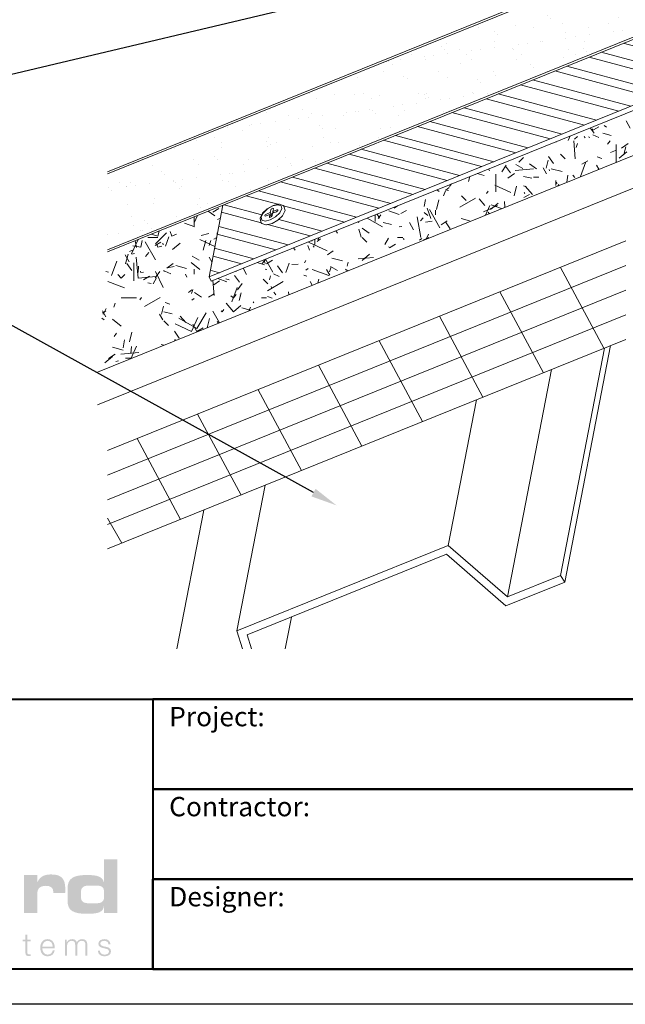
# Model space of a CAD drawing. Units: inches. Extents: x 982 to 1252, y 844 to 1107.
# Drawn here: x 1049 to 1058, y 1081 to 1095 of the extents above; entities that cross this region are included whole.
import ezdxf
from ezdxf import colors
from ezdxf.entities.mleader import LeaderData, LeaderLine
from ezdxf.math import Vec2, Vec3

# ---------------------------------------------------------------- set-up
doc = ezdxf.new("R2010")
doc.units = ezdxf.units.IN
doc.header["$LTSCALE"] = 48
doc.header["$MEASUREMENT"] = 0
doc.layers.get('0').update_dxf_attribs({"lineweight": 13})
doc.layers.get('Defpoints').update_dxf_attribs({"color": 2, "lineweight": 30})
for name, color, linetype, lineweight in [('Backup Plates', 22, 'Continuous', 13), ('DimLeaders', 5, 'Continuous', 13), ('Fasteners', 1, 'Continuous', 5), ('Insulation', 52, 'Continuous', 13), ('Panel', 70, 'Continuous', 13), ('Structural', 30, 'Continuous', 13), ('Substrate', 41, 'Continuous', 13), ('TitleBlock', 7, 'Continuous', 13), ('Underlayment', 223, 'Continuous', 13)]:
    doc.layers.add(name, color=color, linetype=linetype, lineweight=lineweight)
doc.styles.add('Handy', font='arial.ttf', dxfattribs={"width": 0.8})

# ---------------------------------------------------------------- blocks, each defined once
blk = doc.blocks.new('TITLE BLOCK ML 200')
h = blk.add_hatch(color=256)
edge = h.paths.add_edge_path()
edge.add_spline(control_points=[(6.67, 0.94), (6.67, 0.94), (6.583, 0.94), (6.583, 0.94), (6.499, 0.94), (6.462, 0.961), (6.462, 1.032), (6.462, 1.032), (6.462, 1.1), (6.462, 1.1), (6.462, 1.167), (6.498, 1.193), (6.583, 1.193), (6.583, 1.193), (6.67, 1.193), (6.67, 1.193), (6.761, 1.193), (6.791, 1.169), (6.791, 1.096), (6.791, 1.096), (6.791, 1.031), (6.791, 1.031), (6.791, 0.963), (6.756, 0.94), (6.67, 0.94), (6.67, 0.94), (6.67, 0.94), (6.67, 0.94)], knot_values=[0, 0, 0, 0, 1, 1, 1, 2, 2, 2, 3, 3, 3, 4, 4, 4, 5, 5, 5, 6, 6, 6, 7, 7, 7, 8, 8, 8, 9, 9, 9, 9], degree=3, periodic=0)
edge = h.paths.add_edge_path(flags=16)
edge.add_spline(control_points=[(6.788, 1.242), (6.766, 1.323), (6.692, 1.343), (6.548, 1.343), (6.346, 1.343), (6.271, 1.291), (6.271, 1.151), (6.271, 1.151), (6.271, 0.972), (6.271, 0.972), (6.271, 0.835), (6.351, 0.79), (6.551, 0.79), (6.706, 0.79), (6.78, 0.814), (6.788, 0.897), (6.788, 0.897), (6.788, 0.8), (6.788, 0.8), (6.788, 0.8), (6.98, 0.8), (6.98, 0.8), (6.98, 0.8), (6.98, 1.568), (6.98, 1.568), (6.98, 1.568), (6.788, 1.568), (6.788, 1.568), (6.788, 1.568), (6.788, 1.242), (6.788, 1.242), (6.788, 1.242), (6.788, 1.242), (6.788, 1.242)], knot_values=[0, 0, 0, 0, 1, 1, 1, 2, 2, 2, 3, 3, 3, 4, 4, 4, 5, 5, 5, 6, 6, 6, 7, 7, 7, 8, 8, 8, 9, 9, 9, 10, 10, 10, 11, 11, 11, 11], degree=3, periodic=0)
h = blk.add_hatch(color=256)
h.dxf.hatch_style = 2
edge = h.paths.add_edge_path()
edge.add_spline(control_points=[(5.84, 1.241), (5.84, 1.241), (5.84, 1.343), (5.84, 1.343), (5.84, 1.343), (5.648, 1.343), (5.648, 1.343), (5.648, 1.343), (5.648, 0.8), (5.648, 0.8), (5.648, 0.8), (5.84, 0.8), (5.84, 0.8), (5.84, 0.8), (5.84, 1.089), (5.84, 1.089), (5.84, 1.151), (5.884, 1.189), (5.961, 1.189), (6.033, 1.189), (6.068, 1.16), (6.068, 1.096), (6.068, 1.093), (6.068, 1.091), (6.068, 1.088), (6.068, 1.088), (6.236, 1.088), (6.236, 1.088), (6.237, 1.107), (6.238, 1.125), (6.238, 1.142), (6.238, 1.294), (6.181, 1.351), (6.034, 1.351), (5.937, 1.351), (5.879, 1.321), (5.84, 1.241), (5.84, 1.241), (5.84, 1.241), (5.84, 1.241)], knot_values=[0, 0, 0, 0, 1, 1, 1, 2, 2, 2, 3, 3, 3, 4, 4, 4, 5, 5, 5, 6, 6, 6, 7, 7, 7, 8, 8, 8, 9, 9, 9, 10, 10, 10, 11, 11, 11, 12, 12, 12, 13, 13, 13, 13], degree=3, periodic=0)
h = blk.add_hatch(color=256)
h.dxf.hatch_style = 2
edge = h.paths.add_edge_path()
edge.add_spline(control_points=[(5.697, 0.492), (5.697, 0.492), (5.669, 0.492), (5.669, 0.492), (5.669, 0.492), (5.669, 0.422), (5.669, 0.422), (5.669, 0.422), (5.629, 0.422), (5.629, 0.422), (5.629, 0.422), (5.629, 0.399), (5.629, 0.399), (5.629, 0.399), (5.669, 0.399), (5.669, 0.399), (5.669, 0.399), (5.669, 0.24), (5.669, 0.24), (5.669, 0.201), (5.682, 0.188), (5.719, 0.188), (5.728, 0.188), (5.736, 0.189), (5.744, 0.189), (5.744, 0.189), (5.744, 0.214), (5.744, 0.214), (5.736, 0.213), (5.728, 0.212), (5.72, 0.212), (5.7, 0.214), (5.697, 0.224), (5.697, 0.243), (5.697, 0.243), (5.697, 0.399), (5.697, 0.399), (5.697, 0.399), (5.744, 0.399), (5.744, 0.399), (5.744, 0.399), (5.744, 0.422), (5.744, 0.422), (5.744, 0.422), (5.697, 0.422), (5.697, 0.422), (5.697, 0.422), (5.697, 0.492), (5.697, 0.492), (5.697, 0.492), (5.697, 0.492), (5.697, 0.492)], knot_values=[0, 0, 0, 0, 1, 1, 1, 2, 2, 2, 3, 3, 3, 4, 4, 4, 5, 5, 5, 6, 6, 6, 7, 7, 7, 8, 8, 8, 9, 9, 9, 10, 10, 10, 11, 11, 11, 12, 12, 12, 13, 13, 13, 14, 14, 14, 15, 15, 15, 16, 16, 16, 17, 17, 17, 17], degree=3, periodic=0)
h = blk.add_hatch(color=256)
edge = h.paths.add_edge_path()
edge.add_spline(control_points=[(5.91, 0.323), (5.914, 0.365), (5.94, 0.405), (5.986, 0.405), (6.032, 0.405), (6.058, 0.365), (6.059, 0.323), (6.059, 0.323), (5.91, 0.323), (5.91, 0.323), (5.91, 0.323), (5.91, 0.323), (5.91, 0.323)], knot_values=[0, 0, 0, 0, 1, 1, 1, 2, 2, 2, 3, 3, 3, 4, 4, 4, 4], degree=3, periodic=0)
edge = h.paths.add_edge_path(flags=16)
edge.add_spline(control_points=[(6.088, 0.299), (6.09, 0.364), (6.06, 0.429), (5.986, 0.429), (5.912, 0.429), (5.881, 0.368), (5.881, 0.307), (5.881, 0.241), (5.912, 0.184), (5.986, 0.184), (6.044, 0.184), (6.075, 0.215), (6.087, 0.267), (6.087, 0.267), (6.059, 0.267), (6.059, 0.267), (6.05, 0.232), (6.027, 0.208), (5.986, 0.208), (5.932, 0.208), (5.91, 0.258), (5.91, 0.299), (5.91, 0.299), (6.088, 0.299), (6.088, 0.299), (6.088, 0.299), (6.088, 0.299), (6.088, 0.299)], knot_values=[0, 0, 0, 0, 1, 1, 1, 2, 2, 2, 3, 3, 3, 4, 4, 4, 5, 5, 5, 6, 6, 6, 7, 7, 7, 8, 8, 8, 9, 9, 9, 9], degree=3, periodic=0)
h = blk.add_hatch(color=256)
h.dxf.hatch_style = 2
edge = h.paths.add_edge_path()
edge.add_spline(control_points=[(6.234, 0.191), (6.234, 0.191), (6.262, 0.191), (6.262, 0.191), (6.262, 0.191), (6.262, 0.32), (6.262, 0.32), (6.262, 0.369), (6.282, 0.405), (6.331, 0.405), (6.367, 0.405), (6.38, 0.379), (6.379, 0.348), (6.379, 0.348), (6.379, 0.191), (6.379, 0.191), (6.379, 0.191), (6.408, 0.191), (6.408, 0.191), (6.408, 0.191), (6.408, 0.322), (6.408, 0.322), (6.408, 0.365), (6.421, 0.405), (6.47, 0.405), (6.511, 0.405), (6.525, 0.385), (6.525, 0.347), (6.525, 0.347), (6.525, 0.191), (6.525, 0.191), (6.525, 0.191), (6.553, 0.191), (6.553, 0.191), (6.553, 0.191), (6.553, 0.348), (6.553, 0.348), (6.553, 0.403), (6.527, 0.429), (6.477, 0.429), (6.446, 0.429), (6.417, 0.414), (6.403, 0.384), (6.395, 0.414), (6.367, 0.429), (6.337, 0.429), (6.3, 0.429), (6.276, 0.411), (6.261, 0.383), (6.261, 0.383), (6.26, 0.383), (6.26, 0.383), (6.26, 0.383), (6.26, 0.422), (6.26, 0.422), (6.26, 0.422), (6.234, 0.422), (6.234, 0.422), (6.234, 0.422), (6.234, 0.191), (6.234, 0.191), (6.234, 0.191), (6.234, 0.191), (6.234, 0.191)], knot_values=[0, 0, 0, 0, 1, 1, 1, 2, 2, 2, 3, 3, 3, 4, 4, 4, 5, 5, 5, 6, 6, 6, 7, 7, 7, 8, 8, 8, 9, 9, 9, 10, 10, 10, 11, 11, 11, 12, 12, 12, 13, 13, 13, 14, 14, 14, 15, 15, 15, 16, 16, 16, 17, 17, 17, 18, 18, 18, 19, 19, 19, 20, 20, 20, 21, 21, 21, 21], degree=3, periodic=0)
h = blk.add_hatch(color=256)
h.dxf.hatch_style = 2
edge = h.paths.add_edge_path()
edge.add_spline(control_points=[(6.882, 0.355), (6.88, 0.405), (6.843, 0.429), (6.797, 0.429), (6.756, 0.429), (6.71, 0.411), (6.71, 0.364), (6.71, 0.325), (6.738, 0.312), (6.775, 0.302), (6.775, 0.302), (6.811, 0.294), (6.811, 0.294), (6.836, 0.288), (6.861, 0.279), (6.861, 0.252), (6.861, 0.22), (6.825, 0.208), (6.798, 0.208), (6.761, 0.208), (6.732, 0.228), (6.73, 0.266), (6.73, 0.266), (6.702, 0.266), (6.702, 0.266), (6.706, 0.21), (6.743, 0.184), (6.797, 0.184), (6.84, 0.184), (6.89, 0.204), (6.89, 0.254), (6.89, 0.294), (6.856, 0.313), (6.824, 0.318), (6.824, 0.318), (6.786, 0.326), (6.786, 0.326), (6.767, 0.331), (6.738, 0.34), (6.738, 0.365), (6.738, 0.396), (6.768, 0.405), (6.793, 0.405), (6.825, 0.405), (6.852, 0.39), (6.853, 0.355), (6.853, 0.355), (6.882, 0.355), (6.882, 0.355), (6.882, 0.355), (6.882, 0.355), (6.882, 0.355)], knot_values=[0, 0, 0, 0, 1, 1, 1, 2, 2, 2, 3, 3, 3, 4, 4, 4, 5, 5, 5, 6, 6, 6, 7, 7, 7, 8, 8, 8, 9, 9, 9, 10, 10, 10, 11, 11, 11, 12, 12, 12, 13, 13, 13, 14, 14, 14, 15, 15, 15, 16, 16, 16, 17, 17, 17, 17], degree=3, periodic=0)
at = {"lineweight": 40}
for points in [[(0, 22.402), (30.259, 22.402), (30.259, 0), (0, 0)], [(30.259, 0), (0, 0), (0, 3.851), (30.259, 3.851)], [(7.485, 2.568), (19.204, 2.568), (19.204, 3.851), (7.485, 3.851)], [(7.485, 1.284), (19.204, 1.284), (19.204, 2.568), (7.485, 2.568)], [(7.485, 0), (30.259, 0), (30.259, 1.284), (7.485, 1.284)], [(19.204, 0), (7.485, 0), (7.485, 1.284), (19.204, 1.284)]]:
    blk.add_lwpolyline(points, close=True, dxfattribs=at)
at = {"char_height": 0.27587, "width": 14.10991, "attachment_point": 1}
for s, insert in [('{\\fArial|b0|i0|c0|p34;Project:}', (7.719, 3.739)), ('{\\fArial|b0|i0|c0|p34;Contractor:}', (7.719, 2.456)), ('{\\fArial|b0|i0|c0|p34;Designer:}', (7.719, 1.172))]:
    blk.add_mtext(s, dxfattribs=dict(at, insert=insert))

msp = doc.modelspace()

# ---------------------------------------------------------------- hatches: boundary and pattern name
at = {"layer": 'Backup Plates', "lineweight": 13}
h = msp.add_hatch(dxfattribs=at)
h.set_pattern_fill('STEEL', color=256, scale=0.1, angle=120)
h.set_pattern_definition([(165, (0, 0), (-0.08217505, -0.30668145), []), (165, (-0.13748, -0.07938), (-0.08217505, -0.30668145), [])])
h.paths.add_polyline_path([(1057.751, 1093.597), (1057.949, 1094.619), (1051.792, 1092.129), (1051.594, 1091.107)])
h.paths.add_polyline_path([(1052.662, 1092.117), (1052.667, 1092.103), (1052.679, 1092.055), (1052.674, 1092.042), (1052.642, 1091.979), (1052.575, 1091.915), (1052.492, 1091.868), (1052.414, 1091.85), (1052.402, 1091.85), (1052.348, 1091.868), (1052.337, 1091.877), (1052.332, 1091.89), (1052.321, 1091.939), (1052.325, 1091.951), (1052.357, 1092.015), (1052.424, 1092.079), (1052.507, 1092.126), (1052.585, 1092.144), (1052.597, 1092.143), (1052.651, 1092.126)], flags=16)
h.paths.add_polyline_path([(1052.622, 1092.122), (1052.632, 1092.08), (1052.603, 1092.022), (1052.541, 1091.963), (1052.465, 1091.92), (1052.393, 1091.903), (1052.346, 1091.918), (1052.336, 1091.96), (1052.366, 1092.018), (1052.427, 1092.077), (1052.504, 1092.12), (1052.575, 1092.136)], flags=0)
h.paths.add_polyline_path([(1052.576, 1092.063), (1052.577, 1092.058), (1052.574, 1092.05), (1052.566, 1092.042), (1052.556, 1092.037), (1052.502, 1092.015), (1052.502, 1092.015), (1052.494, 1091.978), (1052.49, 1091.97), (1052.482, 1091.962), (1052.472, 1091.957), (1052.463, 1091.955), (1052.456, 1091.956), (1052.455, 1091.962), (1052.462, 1091.999), (1052.408, 1091.977), (1052.398, 1091.975), (1052.392, 1091.977), (1052.391, 1091.982), (1052.395, 1091.99), (1052.403, 1091.997), (1052.413, 1092.003), (1052.467, 1092.025), (1052.474, 1092.062), (1052.478, 1092.07), (1052.486, 1092.077), (1052.496, 1092.083), (1052.506, 1092.085), (1052.512, 1092.083), (1052.513, 1092.078), (1052.506, 1092.041), (1052.561, 1092.063), (1052.57, 1092.065)], flags=0)
at = {"layer": 'Substrate'}
h = msp.add_hatch(dxfattribs=at)
h.set_pattern_fill('GRASS2', color=256, scale=2, style=0)
h.set_pattern_definition([(0, (1050.3407, 1090.8088), (1.94, 0.86), [0.22, -1.78, 0.074, -0.62, 0.14, -1.42]), (5, (1050.5807, 1091.0888), (0.24632, 1.0856), [0.26, -1.94, 0.092, -0.86, 0.22, -1.78]), (10, (1050.6207, 1091.1688), (0.3385, 1.42036), [0.04, -0.34, 0.1, -1.06, 0.26, -1.94]), (15, (1050.8607, 1091.5288), (0.23135, 1.53208), [0.06, -0.58, 0.114, -1.34, 0.04, -0.34]), (20, (1051.0607, 1091.6888), (0.19934, 1.9668), [0.074, -0.62, 0.14, -1.42, 0.06, -0.58]), (25, (1051.3407, 1090.0888), (0.1408, 2.2062), [0.092, -0.86, 0.22, -1.78, 0.074, -0.62]), (30, (1051.4207, 1090.3288), (0.990474, 0.964449), [0.1, -1.06, 0.26, -1.94, 0.092, -0.86]), (35, (1051.7807, 1090.3688), (0.83052, 1.289587), [0.114, -1.34, 0.04, -0.34, 0.1, -1.06]), (40, (1051.9407, 1090.6088), (0.96503, 1.61911), [0.14, -1.42, 0.06, -0.58, 0.114, -1.34]), (45, (1050.3407, 1091.0888), (-0.59397, 1.41421), [0.074, -0.62, 0.22, -1.78, 0.092, -0.86]), (50, (1051.9407, 1090.8088), (-0.80795, 1.1218), [0.06, -0.58, 0.14, -1.42, 0.074, -0.62]), (55, (1051.7807, 1090.6088), (0.24444, 2.19715), [0.04, -0.34, 0.114, -1.34, 0.06, -0.58]), (60, (1051.4207, 1090.3688), (0.14522, 1.97153), [0.26, -1.94, 0.1, -1.06, 0.04, -0.34]), (65, (1051.3407, 1090.3288), (0.038207, 1.54898), [0.22, -1.78, 0.092, -0.86, 0.26, -1.94]), (70, (1051.0607, 1090.0888), (-0.086715, 1.45756), [0.14, -1.42, 0.074, -0.62, 0.22, -1.78]), (75, (1050.8607, 1091.6888), (-0.054067, 1.11188), [0.114, -1.34, 0.06, -0.58, 0.14, -1.42]), (80, (1050.6207, 1091.5288), (-1.7612, 1.1838), [0.1, -1.06, 0.04, -0.34, 0.114, -1.34]), (85, (1050.5807, 1091.1688), (-1.7192, 0.77278), [0.092, -0.86, 0.26, -1.94, 0.1, -1.06]), (90, (1049.6607, 1088.6888), (-0.86, 1.94), [0.254, -1.78, 0.07, -0.62, 0.158, -1.42]), (95, (1050.5807, 1091.0888), (-1.0856, 0.24632), [0.298, -1.94, 0.094, -0.86, 0.254, -1.78]), (100, (1050.6207, 1091.1688), (-1.42036, 0.3385), [0.02, -0.34, 0.118, -1.06, 0.298, -1.94]), (105, (1050.8607, 1091.5288), (-1.53208, 0.23135), [0.046, -0.58, 0.122, -1.34, 0.02, -0.34]), (110, (1051.0607, 1091.6888), (-1.9668, 0.19934), [0.07, -0.62, 0.158, -1.42, 0.046, -0.58]), (115, (1051.3407, 1090.0888), (-2.2062, 0.1408), [0.094, -0.86, 0.254, -1.78, 0.07, -0.62]), (120, (1051.4207, 1090.3288), (-0.964449, 0.990474), [0.118, -1.06, 0.298, -1.94, 0.094, -0.86]), (125, (1051.7807, 1090.3688), (-1.289587, 0.83052), [0.122, -1.34, 0.02, -0.34, 0.118, -1.06]), (130, (1051.9407, 1090.6088), (-1.61911, 0.96503), [0.158, -1.42, 0.046, -0.58, 0.122, -1.34]), (135, (1050.3407, 1091.0888), (-1.41421, -0.59397), [0.07, -0.62, 0.254, -1.78, 0.094, -0.86]), (140, (1051.9407, 1090.8088), (-1.1218, -0.80795), [0.046, -0.58, 0.158, -1.42, 0.07, -0.62]), (145, (1051.7807, 1090.6088), (-2.19715, 0.24444), [0.02, -0.34, 0.122, -1.34, 0.046, -0.58]), (150, (1051.4207, 1090.3688), (-1.97153, 0.14522), [0.298, -1.94, 0.118, -1.06, 0.02, -0.34]), (155, (1051.3407, 1090.3288), (-1.54898, 0.038207), [0.254, -1.78, 0.094, -0.86, 0.298, -1.94]), (160, (1051.0607, 1090.0888), (-1.45756, -0.086715), [0.158, -1.42, 0.07, -0.62, 0.254, -1.78]), (165, (1050.8607, 1091.6888), (-1.11188, -0.054067), [0.122, -1.34, 0.046, -0.58, 0.158, -1.42]), (170, (1050.6207, 1091.5288), (-1.1838, -1.7612), [0.118, -1.06, 0.02, -0.34, 0.122, -1.34])])
h.paths.add_polyline_path([(1057.679, 1092.854), (1057.803, 1093.495), (1057.751, 1093.523), (1051.578, 1091.027), (1051.792, 1092.129), (1050.148, 1091.464), (1050.001, 1089.749)])
at = {"layer": 'Underlayment'}
h = msp.add_hatch(dxfattribs=at)
h.set_pattern_fill('SAND', color=256, scale=0.25, style=0)
h.set_pattern_definition([(37.5, (0, 0), (-0.01574834, 0.48170594), [0, -0.38, 0, -0.425, 0, -0.40625]), (7.5, (0, 0), (0.44244418, 0.70553652), [0, -0.205, 0, -0.3425, 0, -0.13125]), (327.5, (-0.3075, 0), (0.77853547, 0.00141476), [0, -0.125, 0, -0.45, 0, -0.5875]), (317.5, (-0.3075, 0), (0.75153165, 0.2194189), [0, -0.0625, 0, -0.295, 0, -0.3375])])
h.paths.add_polyline_path([(1059.52, 1102.458), (1059.114, 1102.677), (1057.522, 1102.033), (1056.908, 1098.861), (1056.84, 1098.833), (1056.763, 1098.436), (1056.735, 1098.425), (1056.714, 1098.319), (1056.7, 1098.296), (1056.645, 1098.274), (1056.662, 1098.24), (1056.674, 1098.198), (1056.707, 1098.15), (1056.609, 1097.644), (1056.639, 1097.474), (1056.161, 1095.007), (1050.148, 1092.576), (1050.148, 1091.494), (1058.011, 1094.674)])

# ---------------------------------------------------------------- linework, layer by layer
at = {"layer": 'Backup Plates', "lineweight": 13}
for p, q in [((1051.594, 1091.107), (1057.751, 1093.597)), ((1051.624, 1091.045), (1057.751, 1093.523)), ((1051.594, 1091.107), (1051.792, 1092.129)), ((1051.624, 1091.045), (1051.594, 1091.107))]:
    msp.add_line(p, q, dxfattribs=at)
at = {"layer": 'Defpoints', "color": 2}
msp.add_lwpolyline([(1042.806, 1104.139), (1074.065, 1104.139), (1074.065, 1080.737), (1042.806, 1080.737)], close=True, dxfattribs=at)
at = {"layer": 'Fasteners'}
for p, q in [((1052.424, 1092.079), (1052.507, 1092.126)), ((1052.427, 1092.077), (1052.504, 1092.12)), ((1052.504, 1092.12), (1052.575, 1092.136)), ((1052.507, 1092.126), (1052.585, 1092.144)), ((1052.575, 1092.136), (1052.622, 1092.122)), ((1052.585, 1092.144), (1052.597, 1092.143)), ((1052.597, 1092.143), (1052.651, 1092.126)), ((1052.632, 1092.08), (1052.622, 1092.122)), ((1052.651, 1092.126), (1052.662, 1092.117)), ((1052.667, 1092.103), (1052.662, 1092.117)), ((1052.325, 1091.951), (1052.357, 1092.015)), ((1052.336, 1091.96), (1052.366, 1092.018)), ((1052.357, 1092.015), (1052.424, 1092.079)), ((1052.366, 1092.018), (1052.427, 1092.077)), ((1052.391, 1091.982), (1052.395, 1091.99)), ((1052.392, 1091.977), (1052.391, 1091.982)), ((1052.392, 1091.977), (1052.398, 1091.975)), ((1052.395, 1091.99), (1052.403, 1091.997)), ((1052.398, 1091.975), (1052.408, 1091.977)), ((1052.403, 1091.997), (1052.413, 1092.003)), ((1052.408, 1091.977), (1052.462, 1091.999)), ((1052.413, 1092.003), (1052.467, 1092.025)), ((1052.455, 1091.962), (1052.462, 1091.999)), ((1052.486, 1091.967), (1052.462, 1091.999)), ((1052.467, 1092.025), (1052.474, 1092.062)), ((1052.495, 1091.985), (1052.467, 1092.025)), ((1052.474, 1092.062), (1052.478, 1092.07)), ((1052.478, 1092.07), (1052.486, 1092.077)), ((1052.478, 1091.978), (1052.495, 1091.984)), ((1052.482, 1091.962), (1052.49, 1091.97)), ((1052.486, 1092.077), (1052.496, 1092.083)), ((1052.49, 1091.97), (1052.494, 1091.978)), ((1052.494, 1091.978), (1052.501, 1092.015)), ((1052.496, 1092.083), (1052.506, 1092.085)), ((1052.501, 1092.015), (1052.556, 1092.037)), ((1052.502, 1092.015), (1052.503, 1092.023)), ((1052.503, 1092.023), (1052.507, 1092.03)), ((1052.506, 1092.085), (1052.512, 1092.083)), ((1052.506, 1092.041), (1052.513, 1092.078)), ((1052.506, 1092.041), (1052.561, 1092.063)), ((1052.518, 1092.021), (1052.506, 1092.041)), ((1052.507, 1092.03), (1052.511, 1092.033)), ((1052.513, 1092.078), (1052.512, 1092.083)), ((1052.541, 1091.963), (1052.603, 1092.022)), ((1052.556, 1092.037), (1052.566, 1092.042)), ((1052.561, 1092.063), (1052.57, 1092.065)), ((1052.566, 1092.042), (1052.574, 1092.05)), ((1052.57, 1092.065), (1052.576, 1092.063)), ((1052.574, 1092.05), (1052.577, 1092.058)), ((1052.575, 1091.915), (1052.642, 1091.979)), ((1052.577, 1092.058), (1052.576, 1092.063)), ((1052.603, 1092.022), (1052.632, 1092.08)), ((1052.642, 1091.979), (1052.674, 1092.042)), ((1052.679, 1092.055), (1052.667, 1092.103)), ((1052.674, 1092.042), (1052.679, 1092.055)), ((1052.321, 1091.939), (1052.325, 1091.951)), ((1052.332, 1091.89), (1052.321, 1091.939)), ((1052.337, 1091.877), (1052.332, 1091.89)), ((1052.346, 1091.918), (1052.336, 1091.96)), ((1052.337, 1091.877), (1052.348, 1091.868)), ((1052.346, 1091.918), (1052.393, 1091.903)), ((1052.348, 1091.868), (1052.402, 1091.85)), ((1052.393, 1091.903), (1052.465, 1091.92)), ((1052.402, 1091.85), (1052.414, 1091.85)), ((1052.414, 1091.85), (1052.492, 1091.868)), ((1052.456, 1091.956), (1052.455, 1091.962)), ((1052.456, 1091.956), (1052.463, 1091.955)), ((1052.463, 1091.955), (1052.472, 1091.957)), ((1052.465, 1091.92), (1052.541, 1091.963)), ((1052.472, 1091.957), (1052.482, 1091.962)), ((1052.492, 1091.868), (1052.575, 1091.915))]:
    msp.add_line(p, q, dxfattribs=at)
at = {"layer": 'Insulation'}
for p, q in [((1050.148, 1088.632), (1057.539, 1091.621)), ((1050.148, 1088.281), (1057.539, 1091.27)), ((1056.605, 1091.243), (1057.225, 1090.09)), ((1050.148, 1087.93), (1057.539, 1090.919)), ((1055.743, 1090.894), (1056.363, 1089.741)), ((1050.148, 1087.579), (1057.539, 1090.568)), ((1054.88, 1090.546), (1055.5, 1089.392)), ((1050.148, 1087.228), (1057.539, 1090.217)), ((1054.018, 1090.197), (1054.638, 1089.044)), ((1053.156, 1089.848), (1053.775, 1088.695)), ((1052.293, 1089.499), (1052.913, 1088.346)), ((1051.431, 1089.15), (1052.05, 1087.997)), ((1050.568, 1088.802), (1051.188, 1087.648)), ((1050.148, 1087.667), (1050.35, 1087.309))]:
    msp.add_line(p, q, dxfattribs=at)
at = {"layer": 'Panel'}
for p, q in [((1050.148, 1092.605), (1056.117, 1095.02)), ((1050.148, 1092.576), (1056.161, 1095.007))]:
    msp.add_line(p, q, dxfattribs=at)
at = {"layer": 'Structural', "lineweight": 13}
for p, q in [((1056.604, 1086.848), (1057.233, 1090.093)), ((1056.666, 1086.756), (1057.319, 1090.128)), ((1055.851, 1086.544), (1056.48, 1089.789)), ((1055.004, 1087.279), (1055.407, 1089.355)), ((1051.992, 1086.061), (1052.395, 1088.136)), ((1051.137, 1085.805), (1051.52, 1087.783)), ((1051.992, 1086.061), (1055.004, 1087.279)), ((1055.004, 1087.279), (1055.851, 1086.544)), ((1052.139, 1086.003), (1054.982, 1087.153)), ((1054.982, 1087.153), (1055.829, 1086.418)), ((1055.851, 1086.544), (1056.604, 1086.848)), ((1056.666, 1086.756), (1056.604, 1086.848)), ((1055.829, 1086.418), (1056.666, 1086.756)), ((1052.682, 1085.805), (1052.77, 1086.258)), ((1052.073, 1085.805), (1051.992, 1086.061)), ((1052.201, 1085.805), (1052.139, 1086.003))]:
    msp.add_line(p, q, dxfattribs=at)
at = {"layer": 'Substrate'}
for p, q in [((1050.001, 1089.749), (1057.679, 1092.854)), ((1050.001, 1089.281), (1057.679, 1092.386))]:
    msp.add_line(p, q, dxfattribs=at)
at = {"layer": 'Underlayment'}
for p, q in [((1050.148, 1091.494), (1058.011, 1094.674)), ((1050.148, 1091.464), (1058.011, 1094.644))]:
    msp.add_line(p, q, dxfattribs=at)

# ---------------------------------------------------------------- block references
at = {"layer": 'TitleBlock', "lineweight": 13}
msp.add_blockref('TITLE BLOCK ML 200', (1043.306, 1081.237), dxfattribs=at)

# ---------------------------------------------------------------- leaders
at = {"layer": 'DimLeaders'}
ml = msp.add_multileader_mtext('Standard', dxfattribs=at)
ml.set_content('\\A1;{\\H0.7x;\\S3#32;}" MIN. THICK BUTYL TAPE SEALANT', color=256, style='Handy')
ml.set_leader_properties()
ml.build(insert=Vec2(0, 0))
ml.multileader.update_dxf_attribs({"text_top_attachment_type": 10, "dogleg_length": 0.375, "arrow_head_size": 0.375})
ctx = ml.context
ctx.base_point, ctx.char_height, ctx.arrow_head_size, ctx.landing_gap_size, ctx.plane_origin = Vec3(1044.479, 1093.723), 0.3125, 0.375, 0.125, Vec3(1054.293, 1095.308)
ctx.text_align_type = 2
notes = []
notes.append((ctx, [(0, (1, 1, 0), (1047.654, 1093.723), (-1, 0), 0.375, [(0, [(1054.293, 1095.308)], 0, [])])]))
ctx.mtext.insert, ctx.mtext.width, ctx.mtext.alignment, ctx.mtext.flow_direction = Vec3(1047.154, 1093.882), 3.37369, 3, 5
ml = msp.add_multileader_mtext('Standard', dxfattribs=at)
ml.set_content('METAL DECK, BY OTHERS', color=256, style='Handy')
ml.set_leader_properties()
ml.build(insert=Vec2(0, 0))
ml.multileader.update_dxf_attribs({"text_top_attachment_type": 10, "dogleg_length": 0.375, "arrow_head_size": 0.375})
ctx = ml.context
ctx.base_point, ctx.char_height, ctx.arrow_head_size, ctx.landing_gap_size, ctx.plane_origin = Vec3(1044.262, 1090.986), 0.3125, 0.375, 0.125, Vec3(1053.412, 1087.85)
ctx.text_align_type = 2
notes.append((ctx, [(0, (1, 1, 0), (1047.75, 1090.986), (-1, 0), 0.375, [(0, [(1053.412, 1087.85)], 0, [])])]))
ctx.mtext.insert, ctx.mtext.width, ctx.mtext.alignment, ctx.mtext.flow_direction = Vec3(1047.25, 1091.145), 2.94751, 3, 5
for ctx, leaders in notes:
    for number, flags, end, landing, length, lines in leaders:
        leader = LeaderData()
        leader.index, (leader.has_last_leader_line, leader.has_dogleg_vector, leader.attachment_direction) = number, flags
        leader.last_leader_point, leader.dogleg_vector, leader.dogleg_length = Vec3(end), Vec3(landing), length
        for number, points, colour, breaks in lines:
            line = LeaderLine()
            line.index, line.vertices, line.color, line.breaks = number, Vec3.list(points), colors.encode_raw_color(colour), breaks
            leader.lines.append(line)
        ctx.leaders.append(leader)

doc.saveas('drawing.dxf')
